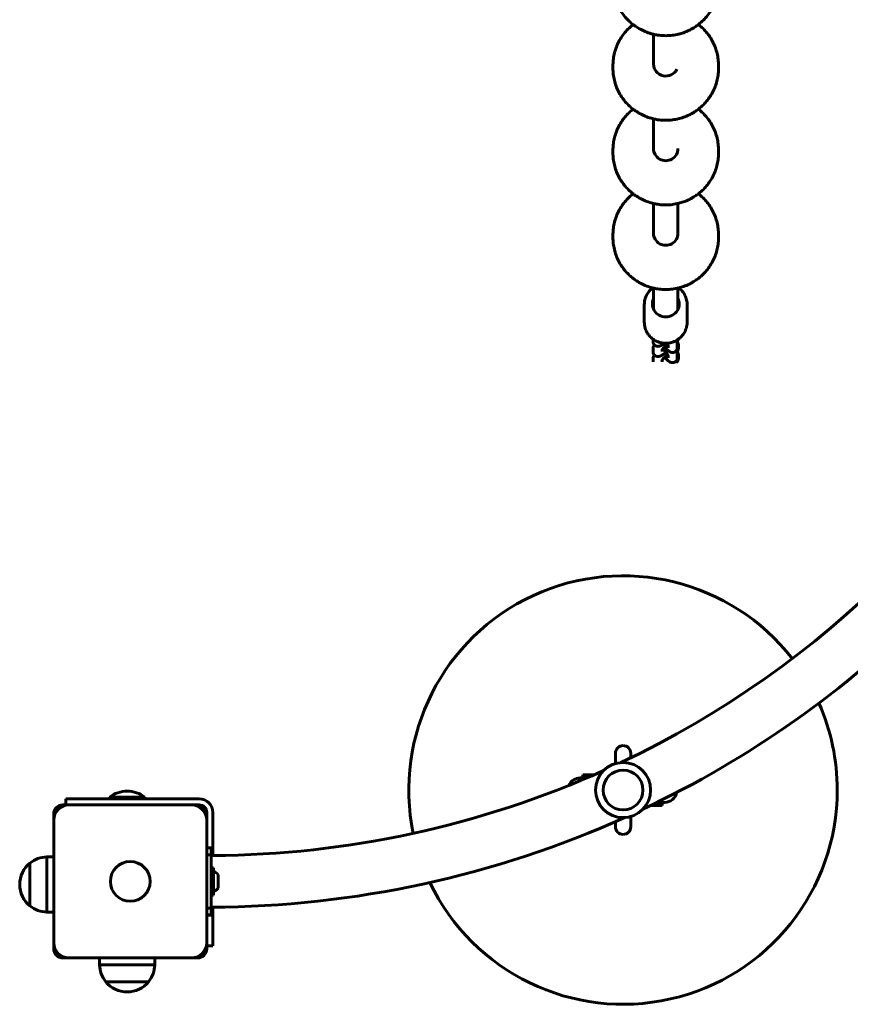
# Model space of a CAD drawing. Units: millimetres. Extents: x -6692 to 1493, y -7359 to -1759.
# Drawn here: x -1131 to -588, y -5307 to -4663 of the extents above; entities that cross this region are included whole.
import ezdxf

# ---------------------------------------------------------------- set-up
doc = ezdxf.new("R2010")
doc.units = ezdxf.units.MM
doc.linetypes.add('K5LT_BASIC', pattern=[0])
doc.layers.add('Системный слой', color=7, linetype='Continuous')

msp = doc.modelspace()

# ---------------------------------------------------------------- linework, layer by layer
at = {"layer": 'Системный слой', "linetype": 'K5LT_BASIC', "lineweight": 60}
for p, q in [((-716.6, -4692.22), (-716.6, -4672.74)), ((-743.1, -4693.12), (-743.1, -4694.96)), ((-674.1, -4693.12), (-674.1, -4694.96)), ((-716.6, -4747.5), (-716.6, -4728.03)), ((-743.1, -4748.4), (-743.1, -4750.25)), ((-674.1, -4748.4), (-674.1, -4750.25)), ((-716.6, -4802.77), (-716.6, -4783.32)), ((-700.6, -4802.77), (-700.6, -4783.32)), ((-743.1, -4803.69), (-743.1, -4805.53)), ((-674.1, -4803.69), (-674.1, -4805.53)), ((-716.6, -4852.35), (-716.6, -4838.6)), ((-700.6, -4852.35), (-700.6, -4838.6)), ((-722.6, -4849.42), (-722.6, -4860.84)), ((-694.6, -4849.42), (-694.6, -4860.84)), ((-716.91, -4873.48), (-716.91, -4871.96)), ((-707.04, -4877.53), (-707.04, -4876.11)), ((-701.04, -4877.53), (-701.04, -4875.59)), ((-700.3, -4875.84), (-700.3, -4877.78)), ((-716.91, -4880.12), (-716.91, -4878.18)), ((-710.91, -4880.12), (-710.91, -4878.88)), ((-710.91, -4880.12), (-710.91, -4880.12)), ((-707.04, -4877.53), (-707.04, -4877.53)), ((-707.04, -4884.16), (-707.04, -4882.74)), ((-701.04, -4884.16), (-701.04, -4882.23)), ((-700.3, -4882.48), (-700.3, -4884.41)), ((-716.91, -4886.75), (-716.91, -4884.82)), ((-710.91, -4886.75), (-710.91, -4885.52)), ((-710.91, -4886.75), (-710.91, -4886.75)), ((-707.04, -4884.16), (-707.04, -4884.16)), ((-741.5, -5142.57), (-741.5, -5149.28)), ((-731.5, -5142.57), (-731.5, -5145.56)), ((-760.14, -5158.63), (-764.45, -5158.63)), ((-762.89, -5156.63), (-762.89, -5158.63)), ((-755.35, -5156.63), (-762.89, -5156.63)), ((-1100.6, -5172.27), (-1095.6, -5172.27)), ((-1100.6, -5172.27), (-1100.6, -5176.27)), ((-1013.6, -5172.27), (-1095.6, -5172.27)), ((-1072.1, -5171.27), (-1072.1, -5172.27)), ((-1060.6, -5171.27), (-1072.1, -5171.27)), ((-1049.1, -5171.27), (-1060.6, -5171.27)), ((-1049.1, -5171.27), (-1049.1, -5172.27)), ((-1098.6, -5176.27), (-1102.6, -5176.27)), ((-1018.6, -5176.27), (-1098.6, -5176.27)), ((-1014.6, -5176.27), (-1018.6, -5176.27)), ((-1013.6, -5176.27), (-1014.6, -5176.27)), ((-710.89, -5176.63), (-718.33, -5176.63)), ((-714.23, -5174.63), (-709.34, -5174.63)), ((-710.89, -5174.63), (-710.89, -5176.63)), ((-1108.6, -5182.27), (-1108.6, -5186.27)), ((-1008.6, -5182.27), (-1008.6, -5181.27)), ((-1008.6, -5186.27), (-1008.6, -5182.27)), ((-1004.6, -5209.4), (-1004.6, -5181.27)), ((-731.5, -5183.86), (-731.5, -5190.57)), ((-1108.6, -5186.27), (-1108.6, -5266.27)), ((-1008.6, -5266.27), (-1008.6, -5186.27)), ((-741.5, -5187.29), (-741.5, -5190.57)), ((-1005.6, -5204.27), (-1008.6, -5204.27)), ((-1005.6, -5204.35), (-1008.6, -5204.35)), ((-1005.6, -5204.35), (-1005.6, -5204.27)), ((-1005.6, -5208.84), (-1005.6, -5204.35)), ((-1113.07, -5210.27), (-1113.07, -5246.27)), ((-1113.07, -5210.27), (-1108.6, -5210.27)), ((-1005.6, -5208.84), (-1008.6, -5208.84)), ((-1005.6, -5243.7), (-1005.6, -5208.84)), ((-1124.16, -5214.27), (-1124.16, -5239.34)), ((-1124.16, -5214.27), (-1124.16, -5242.27)), ((-1004.1, -5217.37), (-1005.6, -5217.37)), ((-1004.1, -5226.27), (-1004.1, -5217.37)), ((-1001.2, -5226.27), (-1001.2, -5221.89)), ((-1130.84, -5228.27), (-1130.84, -5228.27)), ((-1004.1, -5235.17), (-1004.1, -5226.27)), ((-1001.2, -5230.64), (-1001.2, -5226.27)), ((-1004.1, -5235.17), (-1005.6, -5235.17)), ((-1124.16, -5239.34), (-1124.16, -5242.27)), ((-1004.6, -5263.27), (-1004.6, -5243.11)), ((-1113.07, -5246.27), (-1108.6, -5246.27)), ((-1005.6, -5243.7), (-1008.6, -5243.7)), ((-1005.6, -5248.18), (-1008.6, -5248.18)), ((-1005.6, -5248.27), (-1008.6, -5248.27)), ((-1005.6, -5248.18), (-1005.6, -5243.7)), ((-1005.6, -5248.27), (-1005.6, -5248.18)), ((-1108.6, -5266.27), (-1108.6, -5270.27)), ((-1008.6, -5270.27), (-1008.6, -5266.27)), ((-1004.6, -5268.27), (-1008.6, -5268.27)), ((-1004.6, -5263.27), (-1004.6, -5268.27)), ((-1102.6, -5276.27), (-1098.6, -5276.27)), ((-1098.6, -5276.27), (-1018.6, -5276.27)), ((-1078.6, -5280.73), (-1078.6, -5276.27)), ((-1078.6, -5280.73), (-1042.6, -5280.73)), ((-1042.6, -5280.73), (-1042.6, -5276.27)), ((-1018.6, -5276.27), (-1014.6, -5276.27)), ((-1074.6, -5291.82), (-1046.6, -5291.82)), ((-1074.6, -5291.82), (-1053.22, -5291.82)), ((-1053.22, -5291.82), (-1046.6, -5291.82)), ((-1060.61, -5298.51), (-1060.6, -5298.51))]:
    msp.add_line(p, q, dxfattribs=at)
for centre, radius in [((-736.5, -5166.57), 18), ((-736.5, -5166.57), 13), ((-1058.6, -5226.27), 13)]:
    msp.add_circle(centre, radius, dxfattribs=at)
for centre, radius, start, end in [((-1008.6, -4576.27), 633.15, 295.31316, 334.68684), ((-1008.6, -4576.27), 666.85, 295.29869, 334.70131), ((-736.5, -5166.57), 140, 37.83823, 191.65728), ((-736.5, -5166.57), 140, 0, 23.9327), ((-736.5, -5142.57), 5, 90, 180), ((-736.5, -5142.57), 5, 0, 90), ((-1008.6, -4576.27), 633.15, 270.36198, 294.18234), ((-764.45, -5166.63), 8, 90, 156.72089), ((-1060.6, -5185.8), 18.53, 90, 128.35802), ((-1060.6, -5185.8), 18.53, 51.64198, 90), ((-1013.6, -5181.27), 9, 0, 90), ((-736.5, -5166.57), 140, 205.5628, 0), ((-709.34, -5166.63), 8, 270, 348.73506), ((-1102.6, -5182.27), 6, 90, 180), ((-1098.6, -5186.27), 10, 90, 180), ((-1018.6, -5186.27), 10, 0, 90), ((-1014.6, -5182.27), 6, 0, 90), ((-1013.6, -5181.27), 5, 0, 90), ((-1008.6, -4576.27), 666.85, 270.25776, 294.19681), ((-736.5, -5190.57), 5, 180, 270), ((-736.5, -5190.57), 5, 270, 0), ((-1112.84, -5228.27), 18, 90.71668, 128.94927), ((-1112.84, -5228.27), 18, 128.94927, 180.00362), ((-1006.86, -5226.27), 7.15, 37.70172, 67.30445), ((-1112.84, -5228.27), 18, 179.99638, 231.05073), ((-1006.86, -5226.27), 7.15, 292.69555, 322.29828), ((-1112.84, -5228.27), 18, 231.05073, 269.28332), ((-1098.6, -5266.27), 10, 180, 270), ((-1018.6, -5266.27), 10, 270, 0), ((-1102.6, -5270.27), 6, 180, 270), ((-1014.6, -5270.27), 6, 270, 0), ((-1060.61, -5280.51), 18, 180.71668, 218.94927), ((-1060.6, -5280.51), 18, 321.05073, 359.28332), ((-1060.61, -5280.51), 18, 218.94927, 270.00362), ((-1060.6, -5280.51), 18, 269.99638, 321.05073)]:
    msp.add_arc(centre, radius, start, end, dxfattribs=at)
for centre, major_axis, start_param, end_param in [((-708.6, -4692.2), (-8, 0), 6.279911, 6.283185), ((-708.6, -4692.2), (-8, 0), 0, 2.693116), ((-708.6, -4747.48), (-8, 0), 6.28087, 6.283185), ((-708.6, -4747.48), (-8, 0), 0, 3.141593), ((-708.6, -4802.77), (-8, 0), 0, 3.141593), ((-708.6, -4848.86), (-8.75, 0), 5.86613, 6.283185), ((-708.6, -4848.86), (-8.75, 0), 0, 3.141593), ((-708.6, -4848.86), (-8.75, 0), 3.141593, 3.558648), ((-708.6, -4854.76), (-8.75, 0), 5.86613, 5.933229), ((-708.6, -4854.76), (-8.75, 0), 3.491549, 3.558648)]:
    msp.add_ellipse(centre, major_axis=major_axis, ratio=0.982872, start_param=start_param, end_param=end_param, dxfattribs=at)
for points, knots in [([(-743.1, -4639.67), (-743.1, -4640.98), (-743.03, -4642.3), (-742.72, -4644.9), (-742.49, -4646.2), (-741.88, -4648.75), (-741.5, -4650.01), (-740.59, -4652.49), (-740.06, -4653.7), (-738.86, -4656.06), (-738.19, -4657.21), (-736.72, -4659.42), (-735.91, -4660.49), (-734.18, -4662.53), (-733.25, -4663.5), (-731.52, -4665.11), (-730.72, -4665.75), (-729.67, -4666.61), (-729.4, -4666.8), (-728.19, -4667.69), (-727.18, -4668.29), (-726.03, -4669.02), (-725.85, -4669.11), (-724.48, -4669.89), (-723.24, -4670.49), (-720.68, -4671.55), (-719.36, -4672), (-717.73, -4672.46), (-717.44, -4672.54), (-716.96, -4672.66), (-716.78, -4672.7), (-716.6, -4672.74), (-716.6, -4672.74), (-716.6, -4672.74), (-716.6, -4672.74), (-716.6, -4672.74), (-716.6, -4672.74), (-715.7, -4672.92), (-714.8, -4673.13), (-712.49, -4673.48), (-711.07, -4673.61), (-708.21, -4673.7), (-706.77, -4673.65), (-703.92, -4673.38), (-702.5, -4673.16), (-700.94, -4672.82), (-700.77, -4672.78), (-700.6, -4672.74), (-700.6, -4672.74), (-700.6, -4672.74), (-700.6, -4672.74), (-700.43, -4672.69), (-700.24, -4672.66), (-699.05, -4672.32), (-698.03, -4672.05), (-695.71, -4671.24), (-694.42, -4670.69), (-692.44, -4669.72), (-691.72, -4669.32), (-690.52, -4668.64), (-690.04, -4668.33), (-688.78, -4667.51), (-688.03, -4666.95), (-686.93, -4666.14), (-686.6, -4665.86), (-685.22, -4664.71), (-684.23, -4663.77), (-682.38, -4661.81), (-681.52, -4660.77), (-679.92, -4658.61), (-679.19, -4657.49), (-677.87, -4655.18), (-677.28, -4653.99), (-676.25, -4651.55), (-675.81, -4650.3), (-675.07, -4647.77), (-674.78, -4646.48), (-674.34, -4643.89), (-674.21, -4642.58), (-674.12, -4640.74), (-674.1, -4640.21), (-674.1, -4639.67)], [0, 0, 0, 0, 6.364815, 6.364815, 12.733004, 12.733004, 19.111345, 19.111345, 25.506494, 25.506494, 31.924959, 31.924959, 38.373057, 38.373057, 44.856906, 44.856906, 49.774068, 49.774068, 51.382423, 51.382423, 57.013756, 57.013756, 57.955344, 57.955344, 64.581259, 64.581259, 71.265646, 71.265646, 72.713348, 72.713348, 73.600105, 73.600105, 73.60014, 73.60014, 73.600175, 73.600175, 73.60021, 73.60021, 78.013906, 78.013906, 84.831366, 84.831366, 91.723254, 91.723254, 98.575777, 98.575777, 99.399895, 99.399895, 99.39993, 99.39993, 99.399965, 99.399965, 100.286651, 100.286651, 105.355845, 105.355845, 112.068905, 112.068905, 115.986288, 115.986288, 118.720475, 118.720475, 123.225975, 123.225975, 125.316135, 125.316135, 131.861551, 131.861551, 138.362512, 138.362512, 144.824964, 144.824964, 151.255021, 151.255021, 157.659005, 157.659005, 164.043418, 164.043418, 170.414911, 170.414911, 173, 173, 173, 173]), ([(-729.93, -4666.4), (-730.33, -4666.69), (-730.71, -4667.02), (-732.13, -4668.22), (-733.11, -4669.15), (-734.95, -4671.13), (-735.81, -4672.17), (-737.39, -4674.34), (-738.12, -4675.46), (-739.42, -4677.78), (-740.01, -4678.98), (-741.03, -4681.42), (-741.46, -4682.67), (-742.18, -4685.21), (-742.47, -4686.49), (-742.89, -4689.09), (-743.02, -4690.4), (-743.09, -4692.18), (-743.1, -4692.65), (-743.1, -4693.12)], [31.173686, 31.173686, 31.173686, 31.173686, 33.577598, 33.577598, 40.120762, 40.120762, 46.61975, 46.61975, 53.080502, 53.080502, 59.509159, 59.509159, 65.912052, 65.912052, 72.29569, 72.29569, 78.666729, 78.666729, 80.94771, 80.94771, 80.94771, 80.94771]), ([(-674.1, -4693.12), (-674.1, -4691.81), (-674.18, -4690.5), (-674.49, -4687.89), (-674.72, -4686.6), (-675.33, -4684.04), (-675.71, -4682.78), (-676.62, -4680.31), (-677.15, -4679.09), (-678.35, -4676.73), (-679.02, -4675.59), (-680.49, -4673.37), (-681.29, -4672.3), (-683.03, -4670.26), (-683.96, -4669.29), (-685.69, -4667.68), (-686.49, -4667.04), (-687.28, -4666.4)], [0, 0, 0, 0, 6.364822, 6.364822, 12.73301, 12.73301, 19.11135, 19.11135, 25.506499, 25.506499, 31.924962, 31.924962, 38.37306, 38.37306, 44.856909, 44.856909, 49.774068, 49.774068, 49.774068, 49.774068]), ([(-743.1, -4694.96), (-743.1, -4696.27), (-743.03, -4697.58), (-742.72, -4700.19), (-742.49, -4701.48), (-741.88, -4704.04), (-741.5, -4705.3), (-740.59, -4707.77), (-740.06, -4708.98), (-738.86, -4711.34), (-738.19, -4712.49), (-736.72, -4714.71), (-735.91, -4715.77), (-734.18, -4717.82), (-733.25, -4718.79), (-731.52, -4720.4), (-730.72, -4721.03), (-729.67, -4721.89), (-729.4, -4722.09), (-728.19, -4722.97), (-727.18, -4723.57), (-726.03, -4724.31), (-725.85, -4724.4), (-724.48, -4725.17), (-723.24, -4725.78), (-720.68, -4726.83), (-719.36, -4727.29), (-717.55, -4727.8), (-717.08, -4727.93), (-715.71, -4728.22), (-714.8, -4728.41), (-712.49, -4728.77), (-711.07, -4728.9), (-708.21, -4728.98), (-706.77, -4728.94), (-703.92, -4728.67), (-702.5, -4728.45), (-700.94, -4728.11), (-700.77, -4728.08), (-699.41, -4727.69), (-698.2, -4727.4), (-695.71, -4726.52), (-694.42, -4725.98), (-692.44, -4725), (-691.72, -4724.61), (-690.52, -4723.92), (-690.04, -4723.62), (-688.78, -4722.8), (-688.03, -4722.24), (-686.93, -4721.42), (-686.6, -4721.14), (-685.22, -4719.99), (-684.23, -4719.06), (-682.38, -4717.09), (-681.52, -4716.06), (-679.92, -4713.9), (-679.19, -4712.78), (-677.87, -4710.46), (-677.28, -4709.27), (-676.25, -4706.83), (-675.81, -4705.59), (-675.07, -4703.05), (-674.78, -4701.77), (-674.34, -4699.18), (-674.21, -4697.87), (-674.12, -4696.03), (-674.1, -4695.49), (-674.1, -4694.96)], [0, 0, 0, 0, 6.364815, 6.364815, 12.733004, 12.733004, 19.111345, 19.111345, 25.506494, 25.506494, 31.924959, 31.924959, 38.373057, 38.373057, 44.856906, 44.856906, 49.774068, 49.774068, 51.382423, 51.382423, 57.013756, 57.013756, 57.955344, 57.955344, 64.581259, 64.581259, 71.265646, 71.265646, 73.600175, 73.600175, 78.013906, 78.013906, 84.831366, 84.831366, 91.723254, 91.723254, 98.575777, 98.575777, 99.399965, 99.399965, 105.355845, 105.355845, 112.068905, 112.068905, 115.986288, 115.986288, 118.720475, 118.720475, 123.225975, 123.225975, 125.316135, 125.316135, 131.861551, 131.861551, 138.362512, 138.362512, 144.824964, 144.824964, 151.255021, 151.255021, 157.659005, 157.659005, 164.043418, 164.043418, 170.414911, 170.414911, 173, 173, 173, 173]), ([(-729.93, -4721.68), (-730.33, -4721.98), (-730.71, -4722.3), (-732.13, -4723.5), (-733.11, -4724.44), (-734.95, -4726.42), (-735.81, -4727.46), (-737.39, -4729.62), (-738.12, -4730.75), (-739.42, -4733.07), (-740.01, -4734.26), (-741.03, -4736.71), (-741.46, -4737.96), (-742.18, -4740.49), (-742.47, -4741.78), (-742.89, -4744.38), (-743.02, -4745.68), (-743.09, -4747.46), (-743.1, -4747.93), (-743.1, -4748.4)], [31.173686, 31.173686, 31.173686, 31.173686, 33.577598, 33.577598, 40.120762, 40.120762, 46.61975, 46.61975, 53.080502, 53.080502, 59.509159, 59.509159, 65.912052, 65.912052, 72.29569, 72.29569, 78.666729, 78.666729, 80.94771, 80.94771, 80.94771, 80.94771]), ([(-674.1, -4748.4), (-674.1, -4747.09), (-674.18, -4745.78), (-674.49, -4743.18), (-674.72, -4741.88), (-675.33, -4739.33), (-675.71, -4738.07), (-676.62, -4735.59), (-677.15, -4734.38), (-678.35, -4732.02), (-679.02, -4730.87), (-680.49, -4728.66), (-681.29, -4727.59), (-683.03, -4725.55), (-683.96, -4724.58), (-685.69, -4722.97), (-686.49, -4722.33), (-687.28, -4721.68)], [0, 0, 0, 0, 6.364822, 6.364822, 12.73301, 12.73301, 19.11135, 19.11135, 25.506499, 25.506499, 31.924962, 31.924962, 38.37306, 38.37306, 44.856909, 44.856909, 49.774068, 49.774068, 49.774068, 49.774068]), ([(-743.1, -4750.25), (-743.1, -4751.56), (-743.03, -4752.87), (-742.72, -4755.47), (-742.49, -4756.77), (-741.88, -4759.32), (-741.5, -4760.59), (-740.59, -4763.06), (-740.06, -4764.27), (-738.86, -4766.63), (-738.19, -4767.78), (-736.72, -4769.99), (-735.91, -4771.06), (-734.18, -4773.1), (-733.25, -4774.07), (-731.52, -4775.68), (-730.72, -4776.32), (-729.67, -4777.18), (-729.4, -4777.37), (-728.19, -4778.26), (-727.18, -4778.86), (-726.03, -4779.6), (-725.85, -4779.69), (-724.48, -4780.46), (-723.24, -4781.06), (-720.68, -4782.12), (-719.36, -4782.58), (-717.73, -4783.03), (-717.44, -4783.11), (-716.96, -4783.23), (-716.78, -4783.27), (-716.6, -4783.32), (-716.6, -4783.32), (-715.71, -4783.51), (-714.8, -4783.7), (-712.49, -4784.05), (-711.07, -4784.18), (-708.21, -4784.27), (-706.77, -4784.22), (-703.92, -4783.96), (-702.5, -4783.74), (-700.94, -4783.39), (-700.77, -4783.35), (-700.6, -4783.32), (-700.6, -4783.32), (-700.43, -4783.26), (-700.24, -4783.24), (-699.05, -4782.89), (-698.03, -4782.62), (-695.71, -4781.81), (-694.42, -4781.27), (-692.44, -4780.29), (-691.72, -4779.9), (-690.52, -4779.21), (-690.04, -4778.91), (-688.78, -4778.08), (-688.03, -4777.53), (-686.93, -4776.71), (-686.6, -4776.43), (-685.22, -4775.28), (-684.23, -4774.35), (-682.38, -4772.38), (-681.52, -4771.34), (-679.92, -4769.19), (-679.19, -4768.07), (-677.87, -4765.75), (-677.28, -4764.56), (-676.25, -4762.12), (-675.81, -4760.87), (-675.07, -4758.34), (-674.78, -4757.06), (-674.34, -4754.46), (-674.21, -4753.16), (-674.12, -4751.31), (-674.1, -4750.78), (-674.1, -4750.25)], [0, 0, 0, 0, 6.364815, 6.364815, 12.733004, 12.733004, 19.111345, 19.111345, 25.506494, 25.506494, 31.924959, 31.924959, 38.373057, 38.373057, 44.856906, 44.856906, 49.774068, 49.774068, 51.382423, 51.382423, 57.013756, 57.013756, 57.955344, 57.955344, 64.581259, 64.581259, 71.265646, 71.265646, 72.713348, 72.713348, 73.60014, 73.60014, 73.600175, 73.600175, 78.013906, 78.013906, 84.831366, 84.831366, 91.723254, 91.723254, 98.575777, 98.575777, 99.39993, 99.39993, 99.399965, 99.399965, 100.286651, 100.286651, 105.355845, 105.355845, 112.068905, 112.068905, 115.986288, 115.986288, 118.720475, 118.720475, 123.225975, 123.225975, 125.316135, 125.316135, 131.861551, 131.861551, 138.362512, 138.362512, 144.824964, 144.824964, 151.255021, 151.255021, 157.659005, 157.659005, 164.043418, 164.043418, 170.414911, 170.414911, 173, 173, 173, 173]), ([(-729.93, -4776.97), (-730.33, -4777.27), (-730.71, -4777.59), (-732.13, -4778.79), (-733.11, -4779.73), (-734.95, -4781.71), (-735.81, -4782.74), (-737.39, -4784.91), (-738.12, -4786.04), (-739.42, -4788.36), (-740.01, -4789.55), (-741.03, -4792), (-741.46, -4793.24), (-742.18, -4795.78), (-742.47, -4797.07), (-742.89, -4799.66), (-743.02, -4800.97), (-743.09, -4802.75), (-743.1, -4803.22), (-743.1, -4803.69)], [31.173686, 31.173686, 31.173686, 31.173686, 33.577598, 33.577598, 40.120762, 40.120762, 46.61975, 46.61975, 53.080502, 53.080502, 59.509159, 59.509159, 65.912052, 65.912052, 72.29569, 72.29569, 78.666729, 78.666729, 80.94771, 80.94771, 80.94771, 80.94771]), ([(-674.1, -4803.69), (-674.1, -4802.38), (-674.18, -4801.07), (-674.49, -4798.46), (-674.72, -4797.17), (-675.33, -4794.61), (-675.71, -4793.35), (-676.62, -4790.88), (-677.15, -4789.67), (-678.35, -4787.31), (-679.02, -4786.16), (-680.49, -4783.94), (-681.29, -4782.88), (-683.03, -4780.84), (-683.96, -4779.86), (-685.69, -4778.25), (-686.49, -4777.62), (-687.28, -4776.97)], [0, 0, 0, 0, 6.364822, 6.364822, 12.73301, 12.73301, 19.11135, 19.11135, 25.506499, 25.506499, 31.924962, 31.924962, 38.37306, 38.37306, 44.856909, 44.856909, 49.774068, 49.774068, 49.774068, 49.774068]), ([(-743.1, -4805.53), (-743.1, -4806.84), (-743.03, -4808.16), (-742.72, -4810.76), (-742.49, -4812.06), (-741.88, -4814.61), (-741.5, -4815.87), (-740.59, -4818.35), (-740.06, -4819.56), (-738.86, -4821.92), (-738.19, -4823.07), (-736.72, -4825.28), (-735.91, -4826.35), (-734.18, -4828.39), (-733.25, -4829.36), (-731.52, -4830.97), (-730.72, -4831.61), (-729.67, -4832.47), (-729.4, -4832.66), (-728.19, -4833.55), (-727.18, -4834.15), (-726.03, -4834.88), (-725.85, -4834.97), (-724.48, -4835.75), (-723.24, -4836.35), (-720.68, -4837.41), (-719.36, -4837.86), (-717.73, -4838.32), (-717.44, -4838.4), (-716.96, -4838.52), (-716.78, -4838.56), (-716.6, -4838.6), (-716.6, -4838.6), (-716.6, -4838.6), (-716.6, -4838.6), (-715.71, -4838.8), (-714.8, -4838.99), (-712.49, -4839.34), (-711.07, -4839.47), (-708.21, -4839.56), (-706.77, -4839.51), (-703.92, -4839.24), (-702.5, -4839.02), (-700.94, -4838.68), (-700.77, -4838.64), (-700.6, -4838.6), (-700.6, -4838.6), (-700.6, -4838.6), (-700.6, -4838.6), (-700.43, -4838.55), (-700.24, -4838.52), (-699.05, -4838.17), (-698.03, -4837.91), (-695.71, -4837.1), (-694.42, -4836.55), (-692.44, -4835.58), (-691.72, -4835.18), (-690.52, -4834.5), (-690.04, -4834.19), (-688.78, -4833.37), (-688.03, -4832.81), (-686.93, -4832), (-686.6, -4831.72), (-685.22, -4830.57), (-684.23, -4829.63), (-682.38, -4827.66), (-681.52, -4826.63), (-679.92, -4824.47), (-679.19, -4823.35), (-677.87, -4821.04), (-677.28, -4819.85), (-676.25, -4817.41), (-675.81, -4816.16), (-675.07, -4813.63), (-674.78, -4812.34), (-674.34, -4809.75), (-674.21, -4808.44), (-674.12, -4806.6), (-674.1, -4806.07), (-674.1, -4805.53)], [0, 0, 0, 0, 6.364815, 6.364815, 12.733004, 12.733004, 19.111345, 19.111345, 25.506494, 25.506494, 31.924959, 31.924959, 38.373057, 38.373057, 44.856906, 44.856906, 49.774068, 49.774068, 51.382423, 51.382423, 57.013756, 57.013756, 57.955344, 57.955344, 64.581259, 64.581259, 71.265646, 71.265646, 72.713348, 72.713348, 73.600105, 73.600105, 73.60014, 73.60014, 73.600175, 73.600175, 78.013906, 78.013906, 84.831366, 84.831366, 91.723254, 91.723254, 98.575777, 98.575777, 99.399895, 99.399895, 99.39993, 99.39993, 99.399965, 99.399965, 100.286651, 100.286651, 105.355845, 105.355845, 112.068905, 112.068905, 115.986288, 115.986288, 118.720475, 118.720475, 123.225975, 123.225975, 125.316135, 125.316135, 131.861551, 131.861551, 138.362512, 138.362512, 144.824964, 144.824964, 151.255021, 151.255021, 157.659005, 157.659005, 164.043418, 164.043418, 170.414911, 170.414911, 173, 173, 173, 173]), ([(-722.6, -4849.42), (-722.6, -4848.88), (-722.57, -4848.35), (-722.45, -4847.29), (-722.35, -4846.76), (-722.11, -4845.72), (-721.95, -4845.21), (-721.58, -4844.2), (-721.37, -4843.71), (-720.88, -4842.75), (-720.61, -4842.29), (-720.01, -4841.39), (-719.68, -4840.95), (-718.98, -4840.12), (-718.6, -4839.73), (-717.86, -4839.04), (-717.5, -4838.76), (-717.14, -4838.47)], [0, 0, 0, 0, 4.308122, 4.308122, 8.618366, 8.618366, 12.935193, 12.935193, 17.262938, 17.262938, 21.605854, 21.605854, 25.9681, 25.9681, 30.353732, 30.353732, 34.044301, 34.044301, 34.044301, 34.044301]), ([(-700.07, -4838.47), (-699.89, -4838.6), (-699.71, -4838.74), (-699.12, -4839.24), (-698.72, -4839.62), (-697.97, -4840.42), (-697.62, -4840.84), (-696.97, -4841.71), (-696.67, -4842.17), (-696.14, -4843.11), (-695.9, -4843.6), (-695.48, -4844.59), (-695.3, -4845.09), (-695, -4846.12), (-694.88, -4846.65), (-694.7, -4847.7), (-694.65, -4848.23), (-694.61, -4848.98), (-694.6, -4849.2), (-694.6, -4849.42)], [82.955706, 82.955706, 82.955706, 82.955706, 84.738697, 84.738697, 89.164738, 89.164738, 93.561557, 93.561557, 97.933154, 97.933154, 102.283607, 102.283607, 106.617087, 106.617087, 110.937852, 110.937852, 115.250239, 115.250239, 117, 117, 117, 117]), ([(-722.6, -4860.84), (-722.6, -4861.38), (-722.57, -4861.91), (-722.49, -4862.59), (-722.48, -4862.73), (-722.38, -4863.26), (-722.32, -4863.64), (-722.11, -4864.53), (-721.95, -4865.05), (-721.58, -4866.05), (-721.37, -4866.55), (-720.88, -4867.51), (-720.61, -4867.97), (-720.3, -4868.44), (-720.29, -4868.45), (-719.92, -4868.94), (-719.59, -4869.43), (-719.2, -4869.87)], [0, 0, 0, 0, 4.344974, 4.344974, 5.550844, 5.550844, 8.69205, 8.69205, 13.045767, 13.045767, 17.410496, 17.410496, 21.790528, 21.790528, 21.952361, 21.952361, 26.73425, 26.73425, 26.73425, 26.73425]), ([(-719.2, -4869.87), (-718.87, -4870.24), (-718.53, -4870.6), (-717.77, -4871.3), (-717.33, -4871.62), (-716.9, -4871.97), (-716.89, -4871.97), (-716.88, -4871.98), (-716.88, -4871.98), (-716.64, -4872.14), (-716.41, -4872.31), (-716.14, -4872.48), (-716.11, -4872.5), (-715.88, -4872.64), (-715.69, -4872.76), (-715.06, -4873.11), (-714.61, -4873.3), (-714.11, -4873.54), (-714.04, -4873.57), (-713.47, -4873.8), (-712.96, -4873.95), (-712.42, -4874.13), (-712.4, -4874.14), (-712.25, -4874.18), (-712.12, -4874.21), (-711.69, -4874.31), (-711.38, -4874.38), (-710.95, -4874.46), (-710.82, -4874.48), (-710.23, -4874.57), (-709.76, -4874.6), (-709.18, -4874.65), (-709.08, -4874.65), (-708.65, -4874.66), (-708.32, -4874.64), (-707.95, -4874.64), (-707.9, -4874.63), (-707.64, -4874.63), (-707.43, -4874.61), (-706.96, -4874.56), (-706.68, -4874.53), (-706.21, -4874.45), (-706.01, -4874.41), (-705.71, -4874.36), (-705.61, -4874.33), (-705.07, -4874.21), (-704.64, -4874.08), (-704.09, -4873.92), (-703.98, -4873.88), (-703.33, -4873.65), (-702.81, -4873.43), (-702.2, -4873.12), (-702.1, -4873.08), (-701.97, -4873.01), (-701.94, -4872.99), (-701.56, -4872.76), (-701.19, -4872.56), (-700.71, -4872.25), (-700.58, -4872.16), (-700.44, -4872.06), (-700.43, -4872.06), (-700.11, -4871.82), (-699.8, -4871.59), (-699.08, -4870.98), (-698.68, -4870.6), (-697.94, -4869.8), (-697.59, -4869.38), (-696.94, -4868.5), (-696.65, -4868.05), (-696.11, -4867.1), (-695.88, -4866.62), (-695.65, -4866.08), (-695.63, -4866.03), (-695.45, -4865.53), (-695.27, -4865.07), (-694.99, -4864.09), (-694.87, -4863.56), (-694.7, -4862.51), (-694.64, -4861.98), (-694.61, -4861.24), (-694.6, -4861.04), (-694.6, -4860.84)], [0, 0, 0, 0, 4.012232, 4.012232, 8.384946, 8.384946, 8.463822, 8.463822, 8.494056, 8.494056, 10.794698, 10.794698, 11.084948, 11.084948, 12.947042, 12.947042, 16.870768, 16.870768, 17.465734, 17.465734, 21.811033, 21.811033, 22.023706, 22.023706, 23.050566, 23.050566, 25.604317, 25.604317, 26.624774, 26.624774, 30.432889, 30.432889, 31.272745, 31.272745, 33.892383, 33.892383, 34.311892, 34.311892, 35.971388, 35.971388, 38.177702, 38.177702, 39.837201, 39.837201, 40.640074, 40.640074, 44.288714, 44.288714, 45.259788, 45.259788, 49.834437, 49.834437, 50.734163, 50.734163, 50.995787, 50.995787, 54.367914, 54.367914, 55.642394, 55.642394, 55.740517, 55.740517, 58.86414, 58.86414, 63.327049, 63.327049, 67.760615, 67.760615, 72.16887, 72.16887, 76.555933, 76.555933, 76.939241, 76.939241, 80.926012, 80.926012, 85.283404, 85.283404, 89.632485, 89.632485, 91.26575, 91.26575, 91.26575, 91.26575]), ([(-716.91, -4873.48), (-716.91, -4873.61), (-716.9, -4873.74), (-716.89, -4873.89), (-716.88, -4873.91), (-716.86, -4874.03), (-716.85, -4874.14), (-716.79, -4874.36), (-716.76, -4874.48), (-716.67, -4874.72), (-716.62, -4874.83), (-716.5, -4875.06), (-716.44, -4875.16), (-716.3, -4875.37), (-716.23, -4875.47), (-716.1, -4875.61), (-716.06, -4875.66), (-715.97, -4875.75), (-715.93, -4875.79), (-715.79, -4875.92), (-715.7, -4875.99), (-715.52, -4876.12), (-715.45, -4876.17), (-715.35, -4876.23), (-715.33, -4876.24), (-715.3, -4876.25), (-715.29, -4876.26), (-715.17, -4876.33), (-715.06, -4876.38), (-714.83, -4876.47), (-714.71, -4876.51), (-714.59, -4876.55), (-714.59, -4876.55), (-714.47, -4876.57), (-714.35, -4876.61), (-714.11, -4876.64), (-713.98, -4876.66), (-713.75, -4876.67), (-713.64, -4876.66), (-713.51, -4876.66), (-713.5, -4876.66), (-713.38, -4876.65), (-713.27, -4876.64), (-713.07, -4876.61), (-712.99, -4876.6), (-712.82, -4876.56), (-712.74, -4876.54), (-712.59, -4876.5), (-712.51, -4876.47), (-712.37, -4876.43), (-712.31, -4876.4), (-712.2, -4876.36), (-712.15, -4876.34), (-712.1, -4876.32), (-712.08, -4876.31), (-712.04, -4876.29), (-712, -4876.28), (-711.9, -4876.23), (-711.82, -4876.2), (-711.68, -4876.13), (-711.61, -4876.1), (-711.5, -4876.04), (-711.46, -4876.02), (-711.39, -4875.98), (-711.36, -4875.97), (-711.26, -4875.91), (-711.2, -4875.88), (-711.13, -4875.84), (-711.12, -4875.83), (-711.01, -4875.77), (-710.91, -4875.71), (-710.76, -4875.62), (-710.72, -4875.6), (-710.54, -4875.49), (-710.39, -4875.39), (-710.17, -4875.25), (-710.09, -4875.19), (-709.95, -4875.1), (-709.89, -4875.06), (-709.65, -4874.9), (-709.47, -4874.76), (-709.29, -4874.64)], [0, 0, 0, 0, 1.149935, 1.149935, 1.326029, 1.326029, 2.260686, 2.260686, 3.347033, 3.347033, 4.418544, 4.418544, 5.481256, 5.481256, 6.539262, 6.539262, 7.075843, 7.075843, 7.595666, 7.595666, 8.653243, 8.653243, 9.419191, 9.419191, 9.614794, 9.614794, 9.714968, 9.714968, 10.784603, 10.784603, 11.867498, 11.867498, 11.89767, 11.89767, 12.971877, 12.971877, 14.11094, 14.11094, 15.194505, 15.194505, 15.306128, 15.306128, 16.422459, 16.422459, 17.36015, 17.36015, 18.29784, 18.29784, 19.218583, 19.218583, 20.09158, 20.09158, 20.674307, 20.674307, 20.855433, 20.855433, 21.323723, 21.323723, 22.326069, 22.326069, 23.328416, 23.328416, 23.876823, 23.876823, 24.324659, 24.324659, 25.220102, 25.220102, 25.304601, 25.304601, 26.718889, 26.718889, 27.264483, 27.264483, 29.152023, 29.152023, 30.136023, 30.136023, 30.890069, 30.890069, 33.039741, 33.039741, 33.039741, 33.039741]), ([(-716.91, -4878.18), (-716.91, -4878.12), (-716.91, -4878.06), (-716.9, -4877.9), (-716.89, -4877.81), (-716.86, -4877.61), (-716.84, -4877.5), (-716.79, -4877.29), (-716.76, -4877.18), (-716.7, -4876.99), (-716.67, -4876.9), (-716.62, -4876.79), (-716.61, -4876.76), (-716.57, -4876.67), (-716.55, -4876.62), (-716.48, -4876.49), (-716.45, -4876.41), (-716.37, -4876.26), (-716.33, -4876.19), (-716.24, -4876.05), (-716.2, -4875.98), (-716.11, -4875.85), (-716.07, -4875.78), (-716.02, -4875.71), (-716.02, -4875.71), (-716.02, -4875.7)], [0, 0, 0, 0, 0.573068, 0.573068, 1.432671, 1.432671, 2.507551, 2.507551, 3.58879, 3.58879, 4.648888, 4.648888, 5.009654, 5.009654, 5.69208, 5.69208, 6.723247, 6.723247, 7.74637, 7.74637, 8.764251, 8.764251, 9.778733, 9.778733, 9.810311, 9.810311, 9.810311, 9.810311]), ([(-711.12, -4879.18), (-711.12, -4879.18), (-711.1, -4879.15), (-711.09, -4879.13), (-711.09, -4879.12), (-711.07, -4879.09), (-711.04, -4879.06), (-710.99, -4878.99), (-710.97, -4878.95), (-710.93, -4878.9), (-710.92, -4878.89), (-710.88, -4878.84), (-710.85, -4878.81), (-710.78, -4878.72), (-710.74, -4878.67), (-710.6, -4878.5), (-710.5, -4878.38), (-710.39, -4878.26), (-710.39, -4878.25), (-710.26, -4878.12), (-710.15, -4877.99), (-709.98, -4877.81), (-709.95, -4877.77), (-709.8, -4877.62), (-709.7, -4877.51), (-709.52, -4877.33), (-709.46, -4877.27), (-709.39, -4877.2), (-709.39, -4877.2), (-709.29, -4877.1), (-709.19, -4877), (-708.98, -4876.79), (-708.87, -4876.68), (-708.69, -4876.51), (-708.62, -4876.44), (-708.36, -4876.2), (-708.17, -4876.02), (-707.81, -4875.69), (-707.64, -4875.55), (-707.48, -4875.4)], [0, 0, 0, 0, 1.814498, 1.814498, 2.04079, 2.04079, 3.04673, 3.04673, 4.048961, 4.048961, 4.26835, 4.26835, 5.051193, 5.051193, 6.053424, 6.053424, 7.968794, 7.968794, 8.018151, 8.018151, 9.955453, 9.955453, 10.518049, 10.518049, 11.996676, 11.996676, 12.821378, 12.821378, 12.847902, 12.847902, 14.079696, 14.079696, 15.41761, 15.41761, 16.195964, 16.195964, 18.33934, 18.33934, 20.110945, 20.110945, 20.110945, 20.110945]), ([(-706.92, -4876.34), (-706.92, -4876.33), (-706.93, -4876.3), (-706.96, -4876.25), (-706.97, -4876.22), (-707.01, -4876.16), (-707.02, -4876.13), (-707.05, -4876.09), (-707.05, -4876.08), (-707.09, -4876.02), (-707.12, -4875.97), (-707.18, -4875.86), (-707.21, -4875.81), (-707.32, -4875.64), (-707.4, -4875.51), (-707.48, -4875.39), (-707.49, -4875.38), (-707.59, -4875.22), (-707.69, -4875.07), (-707.85, -4874.85), (-707.9, -4874.78), (-707.97, -4874.69), (-707.98, -4874.66), (-708, -4874.64)], [0, 0, 0, 0, 1.013799, 1.013799, 2.020323, 2.020323, 2.716632, 2.716632, 3.023234, 3.023234, 4.026144, 4.026144, 5.029055, 5.029055, 6.830055, 6.830055, 6.976391, 6.976391, 8.993871, 8.993871, 9.841052, 9.841052, 10.120692, 10.120692, 10.120692, 10.120692]), ([(-701.92, -4872.98), (-701.92, -4872.98), (-701.92, -4872.98), (-701.9, -4873), (-701.89, -4873.03), (-701.86, -4873.07), (-701.85, -4873.09), (-701.81, -4873.16), (-701.79, -4873.2), (-701.73, -4873.31), (-701.69, -4873.39), (-701.63, -4873.49), (-701.61, -4873.53), (-701.58, -4873.6), (-701.56, -4873.63), (-701.51, -4873.74), (-701.48, -4873.81), (-701.44, -4873.9), (-701.43, -4873.92), (-701.4, -4873.99), (-701.37, -4874.04), (-701.35, -4874.1), (-701.35, -4874.11), (-701.32, -4874.19), (-701.29, -4874.26), (-701.24, -4874.41), (-701.21, -4874.49), (-701.16, -4874.66), (-701.14, -4874.75), (-701.1, -4874.94), (-701.08, -4875.04), (-701.06, -4875.24), (-701.05, -4875.34), (-701.04, -4875.49), (-701.04, -4875.54), (-701.04, -4875.59)], [65.965098, 65.965098, 65.965098, 65.965098, 65.974425, 65.974425, 66.326755, 66.326755, 66.615098, 66.615098, 67.243854, 67.243854, 68.269829, 68.269829, 68.820182, 68.820182, 69.293296, 69.293296, 70.316763, 70.316763, 70.612811, 70.612811, 71.338122, 71.338122, 71.441553, 71.441553, 72.401697, 72.401697, 73.444757, 73.444757, 74.493291, 74.493291, 75.527874, 75.527874, 76.518958, 76.518958, 77, 77, 77, 77]), ([(-701.42, -4873.94), (-701.38, -4873.89), (-701.35, -4873.84), (-701.27, -4873.73), (-701.23, -4873.68), (-701.18, -4873.61), (-701.18, -4873.6), (-701.12, -4873.52), (-701.08, -4873.45), (-700.99, -4873.32), (-700.95, -4873.25), (-700.87, -4873.11), (-700.83, -4873.04), (-700.75, -4872.89), (-700.71, -4872.82), (-700.66, -4872.69), (-700.64, -4872.65), (-700.6, -4872.57), (-700.59, -4872.54), (-700.54, -4872.43), (-700.52, -4872.35), (-700.47, -4872.21), (-700.45, -4872.15), (-700.43, -4872.07), (-700.42, -4872.06), (-700.42, -4872.05)], [65.454529, 65.454529, 65.454529, 65.454529, 66.201827, 66.201827, 67.060657, 67.060657, 67.230668, 67.230668, 68.256498, 68.256498, 69.282327, 69.282327, 70.305775, 70.305775, 71.320809, 71.320809, 71.924587, 71.924587, 72.313386, 72.313386, 73.25243, 73.25243, 73.925587, 73.925587, 74.061835, 74.061835, 74.061835, 74.061835]), ([(-701.19, -4873.62), (-701.12, -4873.7), (-701.05, -4873.78), (-700.9, -4873.96), (-700.83, -4874.06), (-700.7, -4874.27), (-700.64, -4874.38), (-700.54, -4874.61), (-700.5, -4874.72), (-700.42, -4874.96), (-700.39, -4875.08), (-700.34, -4875.32), (-700.32, -4875.45), (-700.3, -4875.66), (-700.3, -4875.75), (-700.3, -4875.84)], [69.016075, 69.016075, 69.016075, 69.016075, 69.908588, 69.908588, 70.951507, 70.951507, 71.996933, 71.996933, 73.048094, 73.048094, 74.109326, 74.109326, 75.187058, 75.187058, 76, 76, 76, 76]), ([(-716.91, -4880.12), (-716.91, -4880.25), (-716.9, -4880.37), (-716.89, -4880.52), (-716.88, -4880.54), (-716.86, -4880.67), (-716.85, -4880.77), (-716.79, -4881), (-716.76, -4881.12), (-716.67, -4881.35), (-716.62, -4881.47), (-716.5, -4881.69), (-716.44, -4881.8), (-716.3, -4882.01), (-716.23, -4882.11), (-716.1, -4882.25), (-716.06, -4882.29), (-715.97, -4882.38), (-715.93, -4882.43), (-715.79, -4882.55), (-715.7, -4882.63), (-715.52, -4882.75), (-715.45, -4882.8), (-715.35, -4882.86), (-715.33, -4882.87), (-715.3, -4882.89), (-715.29, -4882.89), (-715.17, -4882.96), (-715.06, -4883.01), (-714.83, -4883.11), (-714.71, -4883.15), (-714.59, -4883.18), (-714.59, -4883.18), (-714.47, -4883.21), (-714.35, -4883.24), (-714.11, -4883.28), (-713.98, -4883.29), (-713.75, -4883.3), (-713.64, -4883.3), (-713.51, -4883.3), (-713.5, -4883.29), (-713.38, -4883.29), (-713.27, -4883.28), (-713.07, -4883.25), (-712.99, -4883.23), (-712.82, -4883.19), (-712.74, -4883.17), (-712.59, -4883.13), (-712.51, -4883.11), (-712.37, -4883.06), (-712.31, -4883.04), (-712.2, -4882.99), (-712.15, -4882.98), (-712.1, -4882.95), (-712.08, -4882.95), (-712.04, -4882.93), (-712, -4882.91), (-711.9, -4882.87), (-711.82, -4882.83), (-711.68, -4882.77), (-711.61, -4882.73), (-711.5, -4882.68), (-711.46, -4882.66), (-711.39, -4882.62), (-711.36, -4882.6), (-711.26, -4882.55), (-711.2, -4882.51), (-711.13, -4882.47), (-711.12, -4882.47), (-711.01, -4882.41), (-710.91, -4882.34), (-710.76, -4882.26), (-710.72, -4882.23), (-710.54, -4882.12), (-710.39, -4882.03), (-710.17, -4881.88), (-710.09, -4881.83), (-709.95, -4881.73), (-709.89, -4881.69), (-709.65, -4881.53), (-709.47, -4881.4), (-709.27, -4881.26), (-709.24, -4881.24), (-709.01, -4881.07), (-708.8, -4880.92), (-708.54, -4880.72), (-708.5, -4880.69), (-708.46, -4880.65)], [0, 0, 0, 0, 1.149935, 1.149935, 1.326029, 1.326029, 2.260686, 2.260686, 3.347033, 3.347033, 4.418544, 4.418544, 5.481256, 5.481256, 6.539262, 6.539262, 7.075843, 7.075843, 7.595666, 7.595666, 8.653243, 8.653243, 9.419191, 9.419191, 9.614794, 9.614794, 9.714968, 9.714968, 10.784603, 10.784603, 11.867498, 11.867498, 11.89767, 11.89767, 12.971877, 12.971877, 14.11094, 14.11094, 15.194505, 15.194505, 15.306128, 15.306128, 16.422459, 16.422459, 17.36015, 17.36015, 18.29784, 18.29784, 19.218583, 19.218583, 20.09158, 20.09158, 20.674307, 20.674307, 20.855433, 20.855433, 21.323723, 21.323723, 22.326069, 22.326069, 23.328416, 23.328416, 23.876823, 23.876823, 24.324659, 24.324659, 25.220102, 25.220102, 25.304601, 25.304601, 26.718889, 26.718889, 27.264483, 27.264483, 29.152023, 29.152023, 30.136023, 30.136023, 30.890069, 30.890069, 33.039741, 33.039741, 33.289361, 33.289361, 35.716954, 35.716954, 36.200487, 36.200487, 36.200487, 36.200487]), ([(-716.91, -4884.82), (-716.91, -4884.75), (-716.91, -4884.69), (-716.9, -4884.53), (-716.89, -4884.44), (-716.86, -4884.24), (-716.84, -4884.13), (-716.79, -4883.92), (-716.76, -4883.82), (-716.7, -4883.63), (-716.67, -4883.54), (-716.62, -4883.42), (-716.61, -4883.39), (-716.57, -4883.31), (-716.55, -4883.25), (-716.48, -4883.12), (-716.45, -4883.05), (-716.37, -4882.9), (-716.33, -4882.83), (-716.24, -4882.69), (-716.2, -4882.62), (-716.11, -4882.48), (-716.07, -4882.41), (-716.02, -4882.34), (-716.02, -4882.34), (-716.02, -4882.34)], [0, 0, 0, 0, 0.573068, 0.573068, 1.432671, 1.432671, 2.507551, 2.507551, 3.58879, 3.58879, 4.648888, 4.648888, 5.009654, 5.009654, 5.69208, 5.69208, 6.723247, 6.723247, 7.74637, 7.74637, 8.764251, 8.764251, 9.778733, 9.778733, 9.810311, 9.810311, 9.810311, 9.810311]), ([(-711.12, -4885.81), (-711.12, -4885.81), (-711.1, -4885.79), (-711.09, -4885.77), (-711.09, -4885.76), (-711.07, -4885.73), (-711.04, -4885.7), (-710.99, -4885.63), (-710.97, -4885.59), (-710.93, -4885.53), (-710.92, -4885.53), (-710.88, -4885.48), (-710.85, -4885.44), (-710.78, -4885.35), (-710.74, -4885.3), (-710.6, -4885.14), (-710.5, -4885.02), (-710.39, -4884.89), (-710.39, -4884.89), (-710.26, -4884.75), (-710.15, -4884.63), (-709.98, -4884.45), (-709.95, -4884.41), (-709.8, -4884.25), (-709.7, -4884.14), (-709.52, -4883.97), (-709.46, -4883.9), (-709.39, -4883.83), (-709.39, -4883.83), (-709.29, -4883.73), (-709.19, -4883.64), (-708.98, -4883.43), (-708.87, -4883.32), (-708.69, -4883.14), (-708.62, -4883.08), (-708.36, -4882.84), (-708.17, -4882.66), (-707.81, -4882.33), (-707.64, -4882.18), (-707.48, -4882.03)], [0, 0, 0, 0, 1.814498, 1.814498, 2.04079, 2.04079, 3.04673, 3.04673, 4.048961, 4.048961, 4.26835, 4.26835, 5.051193, 5.051193, 6.053424, 6.053424, 7.968794, 7.968794, 8.018151, 8.018151, 9.955453, 9.955453, 10.518049, 10.518049, 11.996676, 11.996676, 12.821378, 12.821378, 12.847902, 12.847902, 14.079696, 14.079696, 15.41761, 15.41761, 16.195964, 16.195964, 18.33934, 18.33934, 20.110945, 20.110945, 20.110945, 20.110945]), ([(-706.92, -4882.97), (-706.92, -4882.96), (-706.93, -4882.94), (-706.96, -4882.89), (-706.97, -4882.86), (-707.01, -4882.8), (-707.02, -4882.77), (-707.05, -4882.73), (-707.05, -4882.71), (-707.09, -4882.65), (-707.12, -4882.6), (-707.18, -4882.5), (-707.21, -4882.44), (-707.32, -4882.27), (-707.4, -4882.15), (-707.48, -4882.02), (-707.49, -4882.01), (-707.59, -4881.86), (-707.69, -4881.71), (-707.85, -4881.48), (-707.9, -4881.41), (-707.97, -4881.32), (-707.98, -4881.3), (-708.05, -4881.2), (-708.11, -4881.12), (-708.26, -4880.91), (-708.36, -4880.78), (-708.5, -4880.6), (-708.54, -4880.54), (-708.74, -4880.28), (-708.89, -4880.08), (-709.21, -4879.68), (-709.38, -4879.47), (-709.71, -4879.05), (-709.89, -4878.84), (-710.17, -4878.5), (-710.28, -4878.38), (-710.39, -4878.25)], [0, 0, 0, 0, 1.013799, 1.013799, 2.020323, 2.020323, 2.716632, 2.716632, 3.023234, 3.023234, 4.026144, 4.026144, 5.029055, 5.029055, 6.830055, 6.830055, 6.976391, 6.976391, 8.993871, 8.993871, 9.841052, 9.841052, 10.120692, 10.120692, 11.063444, 11.063444, 12.519982, 12.519982, 13.173014, 13.173014, 15.313951, 15.313951, 17.480076, 17.480076, 19.667063, 19.667063, 20.979925, 20.979925, 20.979925, 20.979925]), ([(-701.04, -4877.53), (-701.04, -4877.62), (-701.04, -4877.7), (-701.05, -4877.83), (-701.06, -4877.87), (-701.07, -4878.03), (-701.1, -4878.16), (-701.15, -4878.38), (-701.18, -4878.47), (-701.21, -4878.59), (-701.22, -4878.62), (-701.28, -4878.76), (-701.33, -4878.87), (-701.44, -4879.1), (-701.5, -4879.2), (-701.64, -4879.41), (-701.72, -4879.51), (-701.82, -4879.63), (-701.85, -4879.66), (-701.88, -4879.7), (-701.89, -4879.7), (-701.95, -4879.77), (-702, -4879.82), (-702.09, -4879.9), (-702.12, -4879.93), (-702.21, -4880), (-702.28, -4880.06), (-702.44, -4880.17), (-702.55, -4880.24), (-702.77, -4880.36), (-702.88, -4880.41), (-703.11, -4880.5), (-703.22, -4880.54), (-703.46, -4880.61), (-703.58, -4880.63), (-703.76, -4880.66), (-703.82, -4880.67), (-703.94, -4880.68), (-704, -4880.68), (-704.2, -4880.69), (-704.32, -4880.68), (-704.56, -4880.67), (-704.67, -4880.65), (-704.88, -4880.61), (-704.97, -4880.59), (-705.16, -4880.54), (-705.25, -4880.51), (-705.36, -4880.47), (-705.39, -4880.46), (-705.45, -4880.43), (-705.49, -4880.42), (-705.58, -4880.38), (-705.63, -4880.36), (-705.69, -4880.33), (-705.7, -4880.32), (-705.78, -4880.28), (-705.86, -4880.24), (-705.94, -4880.2), (-705.95, -4880.19), (-705.97, -4880.18), (-705.98, -4880.17), (-706.02, -4880.15), (-706.04, -4880.14), (-706.07, -4880.12), (-706.07, -4880.12), (-706.1, -4880.11), (-706.12, -4880.1), (-706.2, -4880.04), (-706.27, -4880), (-706.4, -4879.91), (-706.47, -4879.87), (-706.59, -4879.78), (-706.66, -4879.73), (-706.78, -4879.64), (-706.85, -4879.59), (-706.93, -4879.52), (-706.96, -4879.5), (-707.02, -4879.45), (-707.06, -4879.41), (-707.23, -4879.28), (-707.36, -4879.17), (-707.63, -4878.93), (-707.76, -4878.81), (-707.91, -4878.67), (-707.91, -4878.67), (-708.05, -4878.53), (-708.19, -4878.41), (-708.5, -4878.1), (-708.68, -4877.93), (-709, -4877.6), (-709.15, -4877.45), (-709.32, -4877.27), (-709.36, -4877.23), (-709.39, -4877.2)], [0, 0, 0, 0, 0.800073, 0.800073, 1.150429, 1.150429, 2.255739, 2.255739, 3.07467, 3.07467, 3.32592, 3.32592, 4.375736, 4.375736, 5.4135, 5.4135, 6.44416, 6.44416, 6.754769, 6.754769, 6.854172, 6.854172, 7.470901, 7.470901, 7.820657, 7.820657, 8.496024, 8.496024, 9.521484, 9.521484, 10.5493, 10.5493, 11.581986, 11.581986, 12.623152, 12.623152, 13.105652, 13.105652, 13.678504, 13.678504, 14.757648, 14.757648, 15.806651, 15.806651, 16.731953, 16.731953, 17.703279, 17.703279, 17.992088, 17.992088, 18.43819, 18.43819, 19.055305, 19.055305, 19.161749, 19.161749, 20.197129, 20.197129, 20.300096, 20.300096, 20.470962, 20.470962, 20.812693, 20.812693, 20.870554, 20.870554, 21.158901, 21.158901, 22.17988, 22.17988, 23.195496, 23.195496, 24.207789, 24.207789, 25.220081, 25.220081, 25.612197, 25.612197, 26.226838, 26.226838, 28.24217, 28.24217, 30.257503, 30.257503, 30.337885, 30.337885, 32.272835, 32.272835, 34.637765, 34.637765, 36.523731, 36.523731, 36.940617, 36.940617, 36.940617, 36.940617]), ([(-701.87, -4879.69), (-701.86, -4879.71), (-701.85, -4879.73), (-701.81, -4879.79), (-701.79, -4879.83), (-701.73, -4879.95), (-701.69, -4880.02), (-701.63, -4880.13), (-701.61, -4880.17), (-701.58, -4880.24), (-701.56, -4880.27), (-701.51, -4880.37), (-701.48, -4880.44), (-701.44, -4880.53), (-701.43, -4880.55), (-701.4, -4880.63), (-701.37, -4880.68), (-701.35, -4880.74), (-701.35, -4880.74), (-701.32, -4880.82), (-701.29, -4880.89), (-701.24, -4881.04), (-701.21, -4881.13), (-701.16, -4881.3), (-701.14, -4881.39), (-701.1, -4881.58), (-701.08, -4881.67), (-701.06, -4881.87), (-701.05, -4881.97), (-701.04, -4882.13), (-701.04, -4882.18), (-701.04, -4882.23)], [66.326755, 66.326755, 66.326755, 66.326755, 66.615098, 66.615098, 67.243854, 67.243854, 68.269829, 68.269829, 68.820182, 68.820182, 69.293296, 69.293296, 70.316763, 70.316763, 70.612811, 70.612811, 71.338122, 71.338122, 71.441553, 71.441553, 72.401697, 72.401697, 73.444757, 73.444757, 74.493291, 74.493291, 75.527874, 75.527874, 76.518958, 76.518958, 77, 77, 77, 77]), ([(-701.42, -4880.57), (-701.38, -4880.52), (-701.35, -4880.48), (-701.27, -4880.37), (-701.23, -4880.31), (-701.18, -4880.25), (-701.18, -4880.23), (-701.12, -4880.16), (-701.08, -4880.09), (-700.99, -4879.95), (-700.95, -4879.88), (-700.87, -4879.74), (-700.83, -4879.67), (-700.75, -4879.53), (-700.71, -4879.45), (-700.66, -4879.33), (-700.64, -4879.28), (-700.6, -4879.2), (-700.59, -4879.17), (-700.54, -4879.06), (-700.52, -4878.98), (-700.47, -4878.84), (-700.45, -4878.78), (-700.43, -4878.71), (-700.42, -4878.7), (-700.42, -4878.68), (-700.42, -4878.68), (-700.41, -4878.63), (-700.39, -4878.57), (-700.36, -4878.41), (-700.34, -4878.3), (-700.31, -4878.07), (-700.3, -4877.95), (-700.3, -4877.81), (-700.3, -4877.79), (-700.3, -4877.78)], [65.454529, 65.454529, 65.454529, 65.454529, 66.201827, 66.201827, 67.060657, 67.060657, 67.230668, 67.230668, 68.256498, 68.256498, 69.282327, 69.282327, 70.305775, 70.305775, 71.320809, 71.320809, 71.924587, 71.924587, 72.313386, 72.313386, 73.25243, 73.25243, 73.925587, 73.925587, 74.061835, 74.061835, 74.071595, 74.071595, 74.633203, 74.633203, 75.728452, 75.728452, 76.848409, 76.848409, 77, 77, 77, 77]), ([(-701.19, -4880.26), (-701.12, -4880.34), (-701.05, -4880.41), (-700.9, -4880.59), (-700.83, -4880.7), (-700.7, -4880.91), (-700.64, -4881.02), (-700.54, -4881.24), (-700.5, -4881.36), (-700.42, -4881.59), (-700.39, -4881.71), (-700.34, -4881.96), (-700.32, -4882.08), (-700.3, -4882.29), (-700.3, -4882.39), (-700.3, -4882.48)], [69.016075, 69.016075, 69.016075, 69.016075, 69.908588, 69.908588, 70.951507, 70.951507, 71.996933, 71.996933, 73.048094, 73.048094, 74.109326, 74.109326, 75.187058, 75.187058, 76, 76, 76, 76]), ([(-701.04, -4884.16), (-701.04, -4884.25), (-701.04, -4884.34), (-701.05, -4884.47), (-701.06, -4884.5), (-701.07, -4884.67), (-701.1, -4884.79), (-701.15, -4885.01), (-701.18, -4885.1), (-701.21, -4885.22), (-701.22, -4885.25), (-701.28, -4885.39), (-701.33, -4885.51), (-701.44, -4885.73), (-701.5, -4885.84), (-701.64, -4886.04), (-701.72, -4886.14), (-701.82, -4886.27), (-701.85, -4886.29), (-701.88, -4886.33), (-701.89, -4886.34), (-701.95, -4886.4), (-702, -4886.45), (-702.09, -4886.53), (-702.12, -4886.56), (-702.21, -4886.64), (-702.28, -4886.69), (-702.44, -4886.81), (-702.55, -4886.87), (-702.77, -4886.99), (-702.88, -4887.05), (-703.11, -4887.14), (-703.22, -4887.18), (-703.46, -4887.24), (-703.58, -4887.27), (-703.76, -4887.29), (-703.82, -4887.3), (-703.94, -4887.31), (-704, -4887.32), (-704.2, -4887.32), (-704.32, -4887.32), (-704.56, -4887.3), (-704.67, -4887.28), (-704.88, -4887.24), (-704.97, -4887.22), (-705.16, -4887.17), (-705.25, -4887.14), (-705.36, -4887.1), (-705.39, -4887.09), (-705.45, -4887.07), (-705.49, -4887.05), (-705.58, -4887.01), (-705.63, -4886.99), (-705.69, -4886.96), (-705.7, -4886.96), (-705.78, -4886.92), (-705.86, -4886.88), (-705.94, -4886.83), (-705.95, -4886.83), (-705.97, -4886.82), (-705.98, -4886.81), (-706.02, -4886.79), (-706.04, -4886.77), (-706.07, -4886.76), (-706.07, -4886.76), (-706.1, -4886.74), (-706.12, -4886.73), (-706.2, -4886.68), (-706.27, -4886.63), (-706.4, -4886.55), (-706.47, -4886.5), (-706.59, -4886.41), (-706.66, -4886.37), (-706.78, -4886.27), (-706.85, -4886.22), (-706.93, -4886.15), (-706.96, -4886.13), (-707.02, -4886.08), (-707.06, -4886.05), (-707.23, -4885.91), (-707.36, -4885.8), (-707.63, -4885.57), (-707.76, -4885.44), (-707.91, -4885.31), (-707.91, -4885.3), (-708.05, -4885.17), (-708.19, -4885.04), (-708.5, -4884.74), (-708.68, -4884.56), (-709, -4884.24), (-709.15, -4884.08), (-709.32, -4883.9), (-709.36, -4883.86), (-709.39, -4883.83)], [0, 0, 0, 0, 0.800073, 0.800073, 1.150429, 1.150429, 2.255739, 2.255739, 3.07467, 3.07467, 3.32592, 3.32592, 4.375736, 4.375736, 5.4135, 5.4135, 6.44416, 6.44416, 6.754769, 6.754769, 6.854172, 6.854172, 7.470901, 7.470901, 7.820657, 7.820657, 8.496024, 8.496024, 9.521484, 9.521484, 10.5493, 10.5493, 11.581986, 11.581986, 12.623152, 12.623152, 13.105652, 13.105652, 13.678504, 13.678504, 14.757648, 14.757648, 15.806651, 15.806651, 16.731953, 16.731953, 17.703279, 17.703279, 17.992088, 17.992088, 18.43819, 18.43819, 19.055305, 19.055305, 19.161749, 19.161749, 20.197129, 20.197129, 20.300096, 20.300096, 20.470962, 20.470962, 20.812693, 20.812693, 20.870554, 20.870554, 21.158901, 21.158901, 22.17988, 22.17988, 23.195496, 23.195496, 24.207789, 24.207789, 25.220081, 25.220081, 25.612197, 25.612197, 26.226838, 26.226838, 28.24217, 28.24217, 30.257503, 30.257503, 30.337885, 30.337885, 32.272835, 32.272835, 34.637765, 34.637765, 36.523731, 36.523731, 36.940617, 36.940617, 36.940617, 36.940617]), ([(-701.42, -4887.21), (-701.38, -4887.16), (-701.35, -4887.11), (-701.27, -4887), (-701.23, -4886.95), (-701.18, -4886.88), (-701.18, -4886.87), (-701.12, -4886.79), (-701.08, -4886.72), (-700.99, -4886.59), (-700.95, -4886.52), (-700.87, -4886.38), (-700.83, -4886.31), (-700.75, -4886.16), (-700.71, -4886.09), (-700.66, -4885.96), (-700.64, -4885.92), (-700.6, -4885.84), (-700.59, -4885.81), (-700.54, -4885.7), (-700.52, -4885.62), (-700.47, -4885.48), (-700.45, -4885.42), (-700.43, -4885.34), (-700.42, -4885.33), (-700.42, -4885.32), (-700.42, -4885.32), (-700.41, -4885.26), (-700.39, -4885.21), (-700.36, -4885.05), (-700.34, -4884.94), (-700.31, -4884.7), (-700.3, -4884.58), (-700.3, -4884.44), (-700.3, -4884.43), (-700.3, -4884.41)], [65.454529, 65.454529, 65.454529, 65.454529, 66.201827, 66.201827, 67.060657, 67.060657, 67.230668, 67.230668, 68.256498, 68.256498, 69.282327, 69.282327, 70.305775, 70.305775, 71.320809, 71.320809, 71.924587, 71.924587, 72.313386, 72.313386, 73.25243, 73.25243, 73.925587, 73.925587, 74.061835, 74.061835, 74.071595, 74.071595, 74.633203, 74.633203, 75.728452, 75.728452, 76.848409, 76.848409, 77, 77, 77, 77])]:
    msp.add_open_spline(points, degree=3, knots=knots, dxfattribs=at)

doc.saveas('drawing.dxf')
